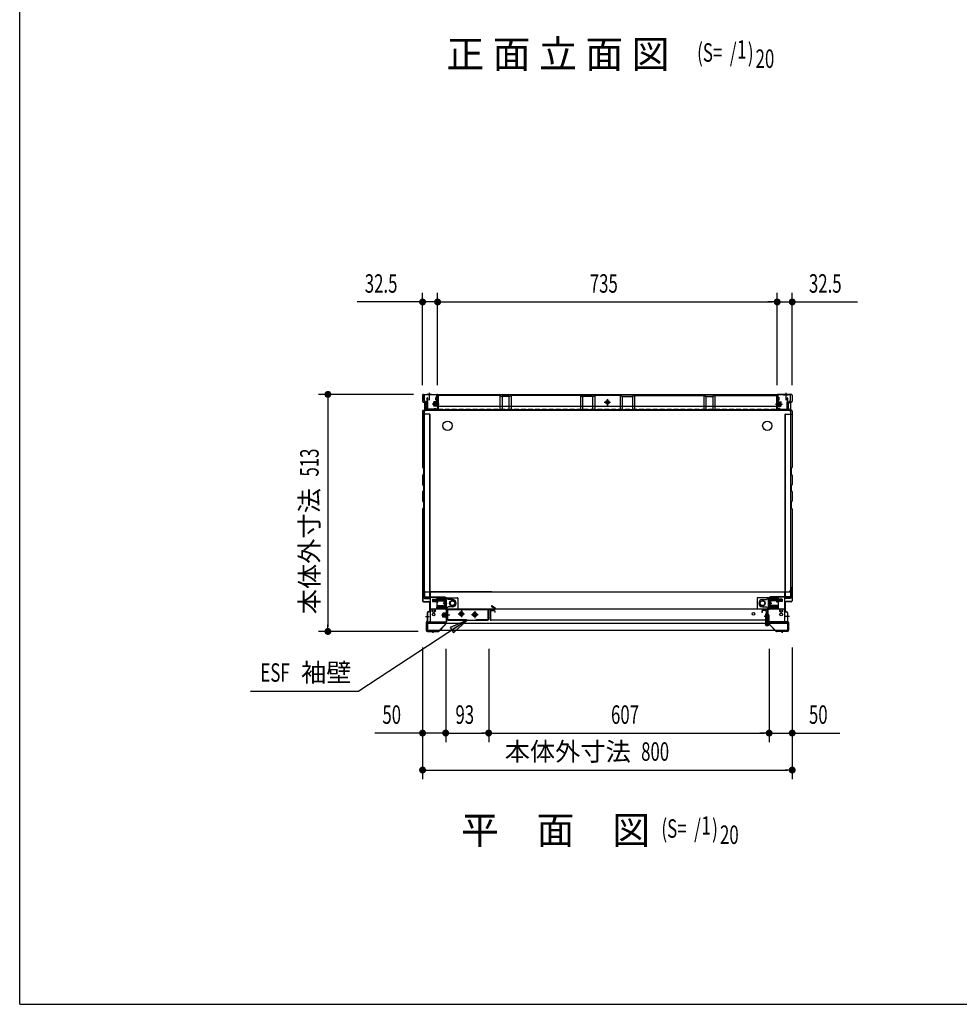
# Model space of a CAD drawing. Extents: x 217 to 8351, y 86 to 5621.
# Drawn here: x 217 to 2251, y 207 to 2338 of the extents above; entities that cross this region are included whole.
import ezdxf
from ezdxf.enums import TextEntityAlignment as Align

# ---------------------------------------------------------------- set-up
doc = ezdxf.new("R2010")
doc.units = 0
doc.header["$LTSCALE"] = 20
doc.header["$MEASUREMENT"] = 0
for name, pattern in [('1PL-S', [4, 2.5, -0.5, 0.5, -0.5]), ('DASHED', [0.75, 0.5, -0.25]), ('HIDE-L', [3, 2, -1]), ('HIDE-S', [1, 0.5, -0.5]), ('TENSEN-', [0.6, 0.2, -0.4])]:
    doc.linetypes.add(name, pattern=pattern)
for name, color, linetype in [('EN', 7, 'CONTINUOUS'), ('HIKIDASHI', 6, 'CONTINUOUS'), ('M1', 4, 'CONTINUOUS'), ('MOJI', 2, 'CONTINUOUS'), ('SUNPOU', 4, 'CONTINUOUS'), ('WAKUSEN-01', 50, 'CONTINUOUS'), ('ねじ', 3, 'CONTINUOUS'), ('アジャスタボルト', 2, 'CONTINUOUS'), ('アジャスター金具-1', 7, 'CONTINUOUS'), ('アジャスター金具-2', 2, 'CONTINUOUS'), ('リベット', 7, 'CONTINUOUS'), ('下枠前', 1, 'CONTINUOUS'), ('側壁', 3, 'CONTINUOUS'), ('壁', 4, 'CONTINUOUS'), ('床', 3, 'CONTINUOUS'), ('戸当り', 6, 'CONTINUOUS'), ('扉', 1, 'CONTINUOUS'), ('根太', 2, 'CONTINUOUS'), ('樹脂', 25, 'CONTINUOUS'), ('袖壁', 2, 'CONTINUOUS'), ('補強', 1, 'CONTINUOUS')]:
    doc.layers.add(name, color=color, linetype=linetype)
doc.styles.add('00', font='ROMANS', dxfattribs={"width": 0.666667, "bigfont": 'BIGFONT'})
doc.styles.add('01', font='ROMANS', dxfattribs={"height": 3, "bigfont": 'BIGFONT'})

# ---------------------------------------------------------------- blocks, each defined once
blk = doc.blocks.new('A$C4c64c673')
at = {"layer": '樹脂', "color": 6, "linetype": '1PL-S'}
blk.add_line((-3, 0), (4.6, 0), dxfattribs=at)
at = {"layer": '樹脂', "linetype": 'Continuous'}
for p, q in [((0, -4.2), (0, 4.2)), ((2.3, -4.2), (2.3, 4.2)), ((17.5, 7.5), (3.3, 7.5)), ((17.5, 5.2), (3.3, 5.2)), ((17.5, 5.2), (17.5, 7.5)), ((26, -5.2), (3.3, -5.2)), ((26, -7.5), (3.3, -7.5)), ((26, -7.5), (26, -5.2))]:
    blk.add_line(p, q, dxfattribs=at)
at = {"layer": '樹脂', "color": 6, "linetype": 'HIDE-S'}
for p, q in [((12, -7.5), (12, -5.2)), ((15, -7.5), (15, -5.2))]:
    blk.add_line(p, q, dxfattribs=at)
at = {"layer": '樹脂', "linetype": 'Continuous'}
for centre, radius, start, end in [((3.3, 4.2), 3.3, 90, 180), ((3.3, 4.2), 1, 90, 180), ((3.3, -4.2), 3.3, 180, 270), ((3.3, -4.2), 1, 180, 270)]:
    blk.add_arc(centre, radius, start, end, dxfattribs=at)
blk = doc.blocks.new('A$C78692a55')
at = {"layer": 'ねじ', "color": 6, "linetype": 'HIDE-S', "ltscale": 0.5}
for p, q in [((0, 1), (2.8, 1)), ((0, -1), (2.8, -1))]:
    blk.add_line(p, q, dxfattribs=at)
at = {"layer": 'ねじ'}
blk.add_arc((0.8, 0), 3.04, 105.2575, 254.7425, dxfattribs=at)
at = {"layer": 'ねじ', "ltscale": 0.5}
blk.add_arc((2.4, 0), 1.6, 284.4775, 75.5225, dxfattribs=at)
blk = doc.blocks.new('A$Cc021546f')
at = {"layer": '樹脂', "color": 6, "linetype": '1PL-S'}
blk.add_line((-3, 0), (4.6, 0), dxfattribs=at)
at = {"layer": '樹脂', "linetype": 'Continuous'}
for p, q in [((0, 4.2), (0, -4.2)), ((2.3, 4.2), (2.3, -4.2)), ((26, 7.5), (3.3, 7.5)), ((26, 5.2), (3.3, 5.2)), ((26, 7.5), (26, 5.2)), ((17.5, -5.2), (3.3, -5.2)), ((17.5, -7.5), (3.3, -7.5)), ((17.5, -5.2), (17.5, -7.5))]:
    blk.add_line(p, q, dxfattribs=at)
at = {"layer": '樹脂', "color": 6, "linetype": 'HIDE-S'}
for p, q in [((15, 7.5), (15, 5.2)), ((18.5, 7.5), (18.5, 5.2)), ((20, 7.5), (20, 5.2))]:
    blk.add_line(p, q, dxfattribs=at)
at = {"layer": '樹脂', "linetype": 'Continuous'}
for centre, radius, start, end in [((3.3, 4.2), 3.3, 90, 180), ((3.3, 4.2), 1, 90, 180), ((3.3, -4.2), 3.3, 180, 270), ((3.3, -4.2), 1, 180, 270)]:
    blk.add_arc(centre, radius, start, end, dxfattribs=at)

msp = doc.modelspace()

# ---------------------------------------------------------------- linework, layer by layer
at = {"layer": 'EN', "linetype": 'Continuous'}
for p, q in [((1828, 1047.1), (1835.5, 1047.1)), ((1831, 1052.1), (1831, 1030.1)), ((1831, 1052.1), (1832.5, 1052.1)), ((1832.5, 1052.1), (1832.5, 1030.1)), ((1837, 1050), (1837, 1030.1)), ((1838.5, 1050), (1837, 1050)), ((1838.5, 1050), (1838.5, 1030.1)), ((1832.5, 1033.1), (1833.4, 1031.9)), ((1832.5, 1030.1), (1837, 1030.1)), ((1837, 1030.1), (1832.5, 1030.1)), ((1836.8, 1030.1), (1832.8, 1030.1)), ((1834.8, 1032.4), (1834.8, 1027.9)), ((1834.8, 1032.4), (1834.8, 1027.9)), ((1834.8, 1032.1), (1834.8, 1028.1)), ((1837, 1033.1), (1836.1, 1031.9))]:
    msp.add_line(p, q, dxfattribs=at)
for radius in [3.65, 2]:
    msp.add_circle((1834.8, 1030.1), radius, dxfattribs=at)
for radius, start, end in [(3.75, 180, 126.8699), (3.75, 53.1301, 0), (2.25, 180, 126.8699), (2.25, 53.1301, 0)]:
    msp.add_arc((1834.8, 1030.1), radius, start, end, dxfattribs=at)
at = {"layer": 'HIKIDASHI'}
for p, q in [((1185.5, 1038.5), (951.1, 885)), ((1185.5, 1038.5), (1148.4, 1022.2)), ((1155.7, 1011), (1185.5, 1038.5)), ((1148.4, 1022.2), (1155.7, 1011)), ((716.3, 885), (951.1, 885))]:
    msp.add_line(p, q, dxfattribs=at)
msp.add_solid([(1155.7, 1011), (1148.4, 1022.2), (1185.5, 1038.5)], dxfattribs=at)
at = {"layer": 'MOJI', "linetype": 'Continuous'}
msp.add_line((1233, 1061.5), (1245, 1061.5), dxfattribs=at)
msp.add_arc((1245, 1063.5), 2, 270, 57, dxfattribs=at)
at = {"layer": 'SUNPOU'}
for p, q in [((1079, 1727), (947.7, 1727)), ((1081.5, 1727), (1074, 1727)), ((1089, 1547), (1089, 1747)), ((1121.5, 1727), (1089, 1727)), ((1121.5, 1547), (1121.5, 1747)), ((1121.5, 1547), (1121.5, 1747)), ((1129, 1727), (1136.5, 1727)), ((1129, 1727), (1136.5, 1727)), ((1131.5, 1727), (1141.5, 1727)), ((1131.5, 1727), (1846.5, 1727)), ((1846.5, 1727), (1836.5, 1727)), ((1849, 1727), (1841.5, 1727)), ((1849, 1727), (1841.5, 1727)), ((1856.5, 1547), (1856.5, 1747)), ((1856.5, 1547), (1856.5, 1747)), ((1856.5, 1727), (1889, 1727)), ((1889, 1547), (1889, 1747)), ((1896.5, 1727), (1904, 1727)), ((1899, 1727), (2030.3, 1727)), ((1069, 1527), (864, 1527)), ((884, 1519.5), (884, 1512)), ((884, 1517), (884, 1024)), ((884, 1021.5), (884, 1029)), ((1079.5, 1014), (864, 1014)), ((1089, 979.5), (1089, 694)), ((1089, 976.5), (1089, 774)), ((1139, 976.5), (1139, 774)), ((1139, 976.5), (1139, 774)), ((1232, 976.5), (1232, 774)), ((1232, 976.5), (1232, 774)), ((1839, 976.5), (1839, 774)), ((1839, 976.5), (1839, 774)), ((1889, 979.5), (1889, 694)), ((1889, 979.5), (1889, 774)), ((1079, 794), (985.8, 794)), ((1081.5, 794), (1074, 794)), ((1139, 794), (1089, 794)), ((1146.5, 794), (1154, 794)), ((1146.5, 794), (1154, 794)), ((1149, 794), (1159, 794)), ((1149, 794), (1222, 794)), ((1224.5, 794), (1217, 794)), ((1239.5, 794), (1247, 794)), ((1242, 794), (1829, 794)), ((1829, 794), (1819, 794)), ((1831.5, 794), (1824, 794)), ((1831.5, 794), (1824, 794)), ((1839, 794), (1889, 794)), ((1896.5, 794), (1904, 794)), ((1899, 794), (1992.2, 794)), ((1096.5, 714), (1104, 714)), ((1099, 714), (1879, 714)), ((1881.5, 714), (1874, 714))]:
    msp.add_line(p, q, dxfattribs=at)
at = {"layer": 'SUNPOU', "const_width": 7.5}
for points in [[(1085.2, 1727, 1), (1092.7, 1727, 1)], [(1125.2, 1727, 1), (1117.7, 1727, 1)], [(1125.2, 1727, 1), (1117.7, 1727, 1)], [(1852.7, 1727, 1), (1860.2, 1727, 1)], [(1852.7, 1727, 1), (1860.2, 1727, 1)], [(1892.7, 1727, 1), (1885.2, 1727, 1)], [(884, 1523.3, 1), (884, 1530.8, 1)], [(884, 1017.7, 1), (884, 1010.2, 1)], [(1085.2, 794, 1), (1092.7, 794, 1)], [(1142.7, 794, 1), (1135.2, 794, 1)], [(1142.7, 794, 1), (1135.2, 794, 1)], [(1235.7, 794, 1), (1228.2, 794, 1)], [(1228.2, 794, 1), (1235.7, 794, 1)], [(1835.3, 794, 1), (1842.8, 794, 1)], [(1835.3, 794, 1), (1842.8, 794, 1)], [(1892.7, 794, 1), (1885.2, 794, 1)], [(1092.7, 714, 1), (1085.2, 714, 1)], [(1885.2, 714, 1), (1892.7, 714, 1)]]:
    msp.add_lwpolyline(points, format="xyb", close=True, dxfattribs=at)
at = {"layer": 'WAKUSEN-01'}
for q in [(217, 5621), (8191, 207)]:
    msp.add_line((217, 207), q, dxfattribs=at)
at = {"layer": 'アジャスタボルト', "flags": 128}
for points in [[(1147.7, 1075), (1150.6, 1070), (1156.4, 1070), (1159.3, 1075), (1156.4, 1080), (1150.6, 1080)], [(1830.3, 1075), (1827.4, 1070), (1821.6, 1070), (1818.7, 1075), (1821.6, 1080), (1827.4, 1080)]]:
    msp.add_lwpolyline(points, close=True, dxfattribs=at)
at = {"layer": 'アジャスタボルト'}
for centre, radius in [((1153.5, 1075), 6), ((1153.5, 1075), 6), ((1153.5, 1075), 5.1), ((1824.5, 1075), 6), ((1824.5, 1075), 6), ((1824.5, 1075), 5.1)]:
    msp.add_circle(centre, radius, dxfattribs=at)
at = {"layer": 'アジャスター金具-1', "color": 6, "linetype": 'TENSEN-'}
msp.add_circle((1865, 1089.5), 1.75, dxfattribs=at)
at = {"layer": 'アジャスター金具-2', "linetype": 'Continuous'}
for p, q in [((1120, 1077), (1120, 1082.7)), ((1120, 1077), (1122.3, 1077)), ((1120, 1066.3), (1137.2, 1066.3)), ((1120, 1064), (1120, 1066.3)), ((1122.3, 1077), (1122.3, 1082.7)), ((1123.3, 1086), (1137.2, 1086)), ((1123.3, 1083.7), (1137.2, 1083.7)), ((1138.2, 1067.3), (1138.2, 1082.7)), ((1140.5, 1067.3), (1140.5, 1082.7)), ((1837.5, 1067.3), (1837.5, 1082.7)), ((1839.8, 1067.3), (1839.8, 1082.7)), ((1854.7, 1086), (1840.8, 1086)), ((1854.7, 1083.7), (1840.8, 1083.7)), ((1858, 1066.3), (1840.8, 1066.3)), ((1855.7, 1077), (1855.7, 1082.7)), ((1858, 1077), (1855.7, 1077)), ((1858, 1077), (1858, 1082.7)), ((1858, 1064), (1858, 1066.3)), ((1120, 1064), (1137.2, 1064)), ((1858, 1064), (1840.8, 1064))]:
    msp.add_line(p, q, dxfattribs=at)
for centre, radius, start, end in [((1123.3, 1082.7), 3.3, 90, 180), ((1123.3, 1082.7), 1, 90, 180), ((1137.2, 1082.7), 3.3, 0, 90), ((1137.2, 1082.7), 1, 0, 90), ((1137.2, 1067.3), 3.3, 270, 0), ((1137.2, 1067.3), 1, 270, 0), ((1840.8, 1082.7), 3.3, 90, 180), ((1840.8, 1067.3), 3.3, 180, 270), ((1840.8, 1082.7), 1, 90, 180), ((1840.8, 1067.3), 1, 180, 270), ((1854.7, 1082.7), 3.3, 0, 90), ((1854.7, 1082.7), 1, 0, 90)]:
    msp.add_arc(centre, radius, start, end, dxfattribs=at)
at = {"layer": 'リベット'}
for centre in [(1113, 1060.5), (1113, 1050.5), (1173, 1052), (1805, 1052), (1865, 1060.5), (1865, 1050.5)]:
    msp.add_circle(centre, 2.75, dxfattribs=at)
at = {"layer": '下枠前', "linetype": 'Continuous'}
for p, q in [((1885, 1526), (1093, 1526)), ((1093, 1513.5), (1093, 1526)), ((1108, 1526.5), (1098, 1526.5)), ((1098, 1526.5), (1098, 1526)), ((1108, 1526), (1098, 1526)), ((1103, 1529.5), (1103, 1514.4)), ((1108, 1526.5), (1108, 1526)), ((1119.5, 1522), (1117.5, 1520)), ((1117.5, 1515), (1119.5, 1513)), ((1121.7, 1525.4), (1119.5, 1525.4)), ((1489, 1502.9), (1489, 1516.9)), ((1856.3, 1525.4), (1858.5, 1525.4)), ((1858.5, 1522), (1860.5, 1520)), ((1860.5, 1515), (1858.5, 1513)), ((1870, 1526.5), (1880, 1526.5)), ((1870, 1526.5), (1870, 1526)), ((1870, 1526), (1880, 1526)), ((1875, 1529.5), (1875, 1514.4)), ((1880, 1526.5), (1880, 1526)), ((1885, 1513.5), (1885, 1526)), ((1100, 1510.5), (1096, 1510.5)), ((1100, 1493.5), (1100, 1510.5)), ((1878, 1493.5), (1100, 1493.5)), ((1105, 1491.5), (1105, 1493.5)), ((1119.5, 1509), (1121.7, 1509)), ((1482, 1509.9), (1496, 1509.9)), ((1856.3, 1511.6), (1858.5, 1511.6)), ((1856.3, 1511), (1858.5, 1511)), ((1858.5, 1509), (1856.3, 1509)), ((1873, 1491.5), (1873, 1493.5)), ((1878, 1510.5), (1882, 1510.5)), ((1878, 1493.5), (1878, 1510.5)), ((1105.5, 1099.5), (1105.5, 1036)), ((1239, 1099.5), (1105.5, 1099.5)), ((1120.5, 1087), (1164, 1087)), ((1239, 1099.5), (1872.5, 1099.5)), ((1857.5, 1087), (1814, 1087)), ((1872.5, 1099.5), (1872.5, 1036)), ((1110.5, 1084), (1110.5, 1079)), ((1110.5, 1084), (1119.5, 1084)), ((1110.5, 1079), (1119.5, 1079)), ((1119.5, 1086), (1119.5, 1084)), ((1119.5, 1079), (1119.5, 1062.5)), ((1165, 1086), (1165, 1062.5)), ((1813, 1086), (1813, 1062.5)), ((1858.5, 1086), (1858.5, 1084)), ((1867.5, 1084), (1858.5, 1084)), ((1858.5, 1079), (1858.5, 1062.5)), ((1867.5, 1079), (1858.5, 1079)), ((1867.5, 1084), (1867.5, 1079)), ((1872.5, 1062.5), (1105.5, 1062.5)), ((1119.5, 1063.1), (1165, 1063.1)), ((1813, 1063.1), (1858.5, 1063.1)), ((1099.5, 1031), (1105.5, 1036)), ((1099.5, 1034), (1099.5, 1016)), ((1103.1, 1034), (1099.5, 1034)), ((1102.4, 1033.4), (1099.5, 1033.4)), ((1878.5, 1031), (1099.5, 1031)), ((1878.5, 1031), (1872.5, 1036)), ((1874.9, 1034), (1878.5, 1034)), ((1875.6, 1033.4), (1878.5, 1033.4)), ((1878.5, 1034), (1878.5, 1016)), ((1878.5, 1016), (1099.5, 1016)), ((1106, 1016), (1116, 1016)), ((1106, 1015.5), (1106, 1016)), ((1106, 1015.5), (1116, 1015.5)), ((1116, 1015.5), (1116, 1016)), ((1872, 1016), (1862, 1016)), ((1862, 1015.5), (1862, 1016)), ((1872, 1015.5), (1862, 1015.5)), ((1872, 1015.5), (1872, 1016))]:
    msp.add_line(p, q, dxfattribs=at)
at = {"layer": '下枠前', "linetype": 'Continuous', "ltscale": 0.5}
for p, q in [((1117.5, 1515), (1117.5, 1520)), ((1119.5, 1522), (1119.5, 1526)), ((1119.5, 1509), (1119.5, 1513)), ((1121.7, 1509), (1121.7, 1526)), ((1856.3, 1509), (1856.3, 1526)), ((1858.5, 1522), (1858.5, 1526)), ((1858.5, 1509), (1858.5, 1513)), ((1860.5, 1515), (1860.5, 1520))]:
    msp.add_line(p, q, dxfattribs=at)
at = {"layer": '下枠前', "color": 6, "linetype": '1PL-S', "ltscale": 0.5}
for p, q in [((1194.5, 1050.5), (1209.5, 1050.5)), ((1202, 1058), (1202, 1043))]:
    msp.add_line(p, q, dxfattribs=at)
at = {"layer": '下枠前', "linetype": 'Continuous'}
msp.add_lwpolyline([(1492, 1511.6), (1489, 1513.4), (1486, 1511.6), (1486, 1508.2), (1489, 1506.4), (1492, 1508.2)], close=True, dxfattribs=at)
at = {"layer": '下枠前', "color": 6, "linetype": 'HIDE-L', "ltscale": 0.5}
msp.add_lwpolyline([(1200, 1054), (1198, 1050.5), (1200, 1047), (1204, 1047), (1206, 1050.5), (1204, 1054)], close=True, dxfattribs=at)
at = {"layer": '下枠前', "linetype": 'Continuous'}
for centre, radius in [((1489, 1509.9), 4), ((1489, 1509.9), 3), ((1489, 1509.9), 2.5), ((1202, 1050.5), 4.5), ((1202, 1050.5), 2.6)]:
    msp.add_circle(centre, radius, dxfattribs=at)
at = {"layer": '下枠前', "color": 6, "linetype": 'HIDE-L', "ltscale": 0.5}
msp.add_circle((1202, 1050.5), 3, dxfattribs=at)
at = {"layer": '下枠前', "linetype": 'Continuous'}
for centre, radius, start, end in [((1096, 1513.5), 3, 180, 270), ((1882, 1513.5), 3, 270, 0), ((1120.5, 1086), 1, 90, 180), ((1164, 1086), 1, 0, 90), ((1814, 1086), 1, 90, 180), ((1857.5, 1086), 1, 0, 90), ((1113, 1059.5), 4, 133.9455, 46.0545), ((1865, 1059.5), 4, 133.9455, 46.0545)]:
    msp.add_arc(centre, radius, start, end, dxfattribs=at)
at = {"layer": '側壁', "linetype": 'Continuous'}
for p, q in [((1089, 1525), (1089, 1512.1)), ((1089.5, 1525), (1089.5, 1512.1)), ((1091, 1527), (1119.5, 1527)), ((1091, 1526.5), (1119.5, 1526.5)), ((1103, 1530), (1103, 1523.5)), ((1120.2, 1519.9), (1119, 1519.3)), ((1120.2, 1515.1), (1119, 1515.7)), ((1120.4, 1519.4), (1119.2, 1518.8)), ((1120.4, 1515.6), (1119.2, 1516.2)), ((1121, 1525), (1121, 1521.2)), ((1121, 1513.8), (1121, 1497)), ((1121.5, 1525), (1121.5, 1521.2)), ((1121.5, 1513.8), (1121.5, 1497)), ((1856.5, 1525), (1856.5, 1521.2)), ((1856.5, 1513.8), (1856.5, 1497)), ((1857, 1525), (1857, 1521.2)), ((1857, 1513.8), (1857, 1497)), ((1857.6, 1519.4), (1858.8, 1518.8)), ((1857.6, 1515.6), (1858.8, 1516.2)), ((1857.8, 1519.9), (1859, 1519.3)), ((1857.8, 1515.1), (1859, 1515.7)), ((1887, 1527), (1858.5, 1527)), ((1887, 1526.5), (1858.5, 1526.5)), ((1875, 1530), (1875, 1523.5)), ((1888.5, 1525), (1888.5, 1512.1)), ((1889, 1525), (1889, 1512.1)), ((1090.5, 1510.1), (1094.7, 1509.1)), ((1090.5, 1492.9), (1094.7, 1493.9)), ((1090.6, 1510.6), (1094.8, 1509.5)), ((1090.6, 1492.4), (1094.8, 1493.5)), ((1097, 1496.8), (1097, 1506.2)), ((1097.5, 1496.8), (1097.5, 1506.2)), ((1124.8, 1506), (1110, 1506)), ((1113, 1510), (1113.5, 1510.5)), ((1113, 1502), (1113, 1510)), ((1122, 1509.5), (1113, 1509.5)), ((1122, 1509), (1113, 1509)), ((1122, 1503), (1113, 1503)), ((1122, 1502.5), (1113, 1502.5)), ((1113.5, 1501.5), (1113, 1502)), ((1120, 1510.5), (1113.5, 1510.5)), ((1120, 1501.5), (1113.5, 1501.5)), ((1115.5, 1496.5), (1115.7, 1497)), ((1115.5, 1496.5), (1118.7, 1495.2)), ((1115.7, 1497), (1118.9, 1495.6)), ((1118, 1506), (1124.5, 1506)), ((1120, 1501), (1120, 1511)), ((1121, 1501), (1121, 1511)), ((1121.5, 1501), (1121.5, 1511)), ((1122, 1511), (1121.5, 1511)), ((1122, 1501), (1121.5, 1501)), ((1122, 1501), (1122, 1511)), ((1853.2, 1506), (1868, 1506)), ((1860, 1506), (1853.5, 1506)), ((1856, 1501), (1856, 1511)), ((1856, 1511), (1856.5, 1511)), ((1856, 1509.5), (1865, 1509.5)), ((1856, 1509), (1865, 1509)), ((1856, 1503), (1865, 1503)), ((1856, 1502.5), (1865, 1502.5)), ((1856, 1501), (1856.5, 1501)), ((1856.5, 1501), (1856.5, 1511)), ((1857, 1501), (1857, 1511)), ((1858, 1501), (1858, 1511)), ((1858, 1510.5), (1864.5, 1510.5)), ((1858, 1501.5), (1864.5, 1501.5)), ((1862.3, 1497), (1859.1, 1495.6)), ((1862.5, 1496.5), (1859.3, 1495.2)), ((1862.5, 1496.5), (1862.3, 1497)), ((1865, 1510), (1864.5, 1510.5)), ((1864.5, 1501.5), (1865, 1502)), ((1865, 1502), (1865, 1510)), ((1880.5, 1496.8), (1880.5, 1506.2)), ((1881, 1496.8), (1881, 1506.2)), ((1887.4, 1510.6), (1883.2, 1509.5)), ((1887.4, 1492.4), (1883.2, 1493.5)), ((1887.5, 1510.1), (1883.3, 1509.1)), ((1887.5, 1492.9), (1883.3, 1493.9)), ((1089, 1490.9), (1089, 1369.6)), ((1105, 1484), (1089, 1484)), ((1089.5, 1490.9), (1089.5, 1369.6)), ((1104, 1484), (1104, 1087)), ((1105, 1484), (1105, 1087)), ((1873, 1484), (1873, 1087)), ((1873, 1484), (1889, 1484)), ((1874, 1484), (1874, 1087)), ((1888.5, 1490.9), (1888.5, 1369.6)), ((1889, 1490.9), (1889, 1369.6)), ((1089.4, 1368.6), (1090.7, 1367.3)), ((1089.8, 1368.9), (1091.1, 1367.6)), ((1091, 1366.6), (1091, 1354.4)), ((1091.5, 1366.6), (1091.5, 1354.4)), ((1886.5, 1366.6), (1886.5, 1354.4)), ((1888.2, 1368.9), (1886.9, 1367.6)), ((1887, 1366.6), (1887, 1354.4)), ((1888.6, 1368.6), (1887.3, 1367.3)), ((1089, 1351.4), (1089, 1332.1)), ((1090.7, 1353.7), (1089.4, 1352.4)), ((1089.5, 1351.4), (1089.5, 1332.1)), ((1091.1, 1353.4), (1089.8, 1352.1)), ((1886.9, 1353.4), (1888.2, 1352.1)), ((1887.3, 1353.7), (1888.6, 1352.4)), ((1888.5, 1351.4), (1888.5, 1332.1)), ((1889, 1351.4), (1889, 1332.1)), ((1089.4, 1331.1), (1090.7, 1329.8)), ((1089.8, 1331.4), (1091.1, 1330.1)), ((1091, 1329.1), (1091, 1318.9)), ((1091.5, 1329.1), (1091.5, 1318.9)), ((1886.5, 1329.1), (1886.5, 1318.9)), ((1888.2, 1331.4), (1886.9, 1330.1)), ((1887, 1329.1), (1887, 1318.9)), ((1888.6, 1331.1), (1887.3, 1329.8)), ((1089, 1315.9), (1089, 1296.6)), ((1090.7, 1318.2), (1089.4, 1316.9)), ((1089.5, 1315.9), (1089.5, 1296.6)), ((1091.1, 1317.9), (1089.8, 1316.6)), ((1886.9, 1317.9), (1888.2, 1316.6)), ((1887.3, 1318.2), (1888.6, 1316.9)), ((1888.5, 1315.9), (1888.5, 1296.6)), ((1889, 1315.9), (1889, 1296.6)), ((1089.4, 1295.6), (1090.7, 1294.3)), ((1090.7, 1280.7), (1089.4, 1279.4)), ((1089.8, 1295.9), (1091.1, 1294.6)), ((1091.1, 1280.4), (1089.8, 1279.1)), ((1091, 1293.6), (1091, 1281.4)), ((1091.5, 1293.6), (1091.5, 1281.4)), ((1886.5, 1293.6), (1886.5, 1281.4)), ((1888.2, 1295.9), (1886.9, 1294.6)), ((1886.9, 1280.4), (1888.2, 1279.1)), ((1887, 1293.6), (1887, 1281.4)), ((1888.6, 1295.6), (1887.3, 1294.3)), ((1887.3, 1280.7), (1888.6, 1279.4)), ((1089, 1278.4), (1089, 1080)), ((1089.5, 1278.4), (1089.5, 1080)), ((1888.5, 1278.4), (1888.5, 1080)), ((1889, 1278.4), (1889, 1080)), ((1089, 1087), (1105, 1087)), ((1889, 1087), (1873, 1087)), ((1091, 1078.5), (1102.5, 1078.5)), ((1091, 1078), (1102.5, 1078)), ((1104, 1076.5), (1104, 1058.2)), ((1104.5, 1076.5), (1104.5, 1058.2)), ((1873.5, 1076.5), (1873.5, 1058.2)), ((1874, 1076.5), (1874, 1058.2)), ((1887, 1078.5), (1875.5, 1078.5)), ((1887, 1078), (1875.5, 1078)), ((1095, 1046), (1103.4, 1046)), ((1099, 1054.4), (1099, 1036.6)), ((1099.5, 1054.4), (1099.5, 1036.6)), ((1102.8, 1056.8), (1100.6, 1056.3)), ((1102.9, 1056.3), (1100.7, 1055.8)), ((1883, 1046), (1874.6, 1046)), ((1875.1, 1056.3), (1877.3, 1055.8)), ((1875.2, 1056.8), (1877.4, 1056.3)), ((1878.5, 1054.4), (1878.5, 1036.6)), ((1879, 1054.4), (1879, 1036.6)), ((1097, 1033.2), (1097, 1016.5)), ((1097.5, 1033.2), (1097.5, 1016.5)), ((1097.6, 1034.6), (1098.6, 1035.6)), ((1097.9, 1034.2), (1098.9, 1035.2)), ((1124.4, 1015), (1138.1, 1029.1)), ((1124.8, 1014.6), (1138.4, 1028.7)), ((1129.5, 1033.5), (1129.5, 1033)), ((1129.5, 1033.5), (1137, 1033.5)), ((1129.5, 1033), (1137, 1033)), ((1138.5, 1031.5), (1138.5, 1030.1)), ((1139, 1031.5), (1139, 1030.1)), ((1839, 1031.5), (1839, 1030.1)), ((1839.5, 1031.5), (1839.5, 1030.1)), ((1853.2, 1014.6), (1839.6, 1028.7)), ((1853.6, 1015), (1839.9, 1029.1)), ((1848.5, 1033.5), (1841, 1033.5)), ((1848.5, 1033), (1841, 1033)), ((1848.5, 1033.5), (1848.5, 1033)), ((1880.1, 1034.2), (1879.1, 1035.2)), ((1880.4, 1034.6), (1879.4, 1035.6)), ((1880.5, 1033.2), (1880.5, 1016.5)), ((1881, 1033.2), (1881, 1016.5)), ((1099.5, 1014.5), (1123.3, 1014.5)), ((1099.5, 1014), (1123.3, 1014)), ((1111, 1017.5), (1111, 1011)), ((1878.5, 1014.5), (1854.7, 1014.5)), ((1878.5, 1014), (1854.7, 1014)), ((1867, 1017.5), (1867, 1011))]:
    msp.add_line(p, q, dxfattribs=at)
at = {"layer": '側壁', "linetype": 'DASHED'}
for p, q in [((1104.5, 1484), (1104.5, 1087)), ((1873.5, 1484), (1873.5, 1087))]:
    msp.add_line(p, q, dxfattribs=at)
at = {"layer": '側壁', "linetype": 'Continuous'}
for centre, radius, start, end in [((1091, 1525), 2, 90, 180), ((1091, 1525), 1.5, 90, 180), ((1119.9, 1517.5), 2, 117.0253, 242.9747), ((1119.9, 1517.5), 1.5, 117.0253, 242.9747), ((1119.5, 1525), 2, 0, 90), ((1119.5, 1525), 1.5, 0, 90), ((1119.5, 1521.2), 1.5, 297.0253, 0), ((1119.5, 1513.8), 1.5, 0, 62.9747), ((1119.5, 1521.2), 2, 297.0253, 0), ((1119.5, 1513.8), 2, 0, 62.9747), ((1858.5, 1525), 2, 90, 180), ((1858.5, 1521.2), 2, 180, 242.9747), ((1858.5, 1513.8), 2, 117.0253, 180), ((1858.5, 1525), 1.5, 90, 180), ((1858.5, 1521.2), 1.5, 180, 242.9747), ((1858.5, 1513.8), 1.5, 117.0253, 180), ((1858.1, 1517.5), 1.5, 297.0253, 62.9747), ((1858.1, 1517.5), 2, 297.0253, 62.9747), ((1887, 1525), 2, 0, 90), ((1887, 1525), 1.5, 0, 90), ((1091, 1512.1), 2, 180, 256.1303), ((1091, 1490.9), 2, 103.8697, 180), ((1091, 1512.1), 1.5, 180, 256.1303), ((1091, 1490.9), 1.5, 103.8697, 180), ((1094, 1506.2), 3, 0, 76.1303), ((1094, 1496.8), 3, 283.8697, 0), ((1094, 1506.2), 3.5, 0, 76.1303), ((1094, 1496.8), 3.5, 283.8697, 0), ((1119.5, 1497), 2, 246.7476, 0), ((1119.5, 1497), 1.5, 246.7476, 0), ((1120.5, 1511), 0.5, 0, 180), ((1120.5, 1501), 0.5, 180, 0), ((1858.5, 1497), 2, 180, 293.2524), ((1857.5, 1511), 0.5, 0, 180), ((1857.5, 1501), 0.5, 180, 0), ((1858.5, 1497), 1.5, 180, 293.2524), ((1884, 1506.2), 3.5, 103.8697, 180), ((1884, 1496.8), 3.5, 180, 256.1303), ((1884, 1506.2), 3, 103.8697, 180), ((1884, 1496.8), 3, 180, 256.1303), ((1887, 1512.1), 1.5, 283.8697, 0), ((1887, 1490.9), 1.5, 0, 76.1303), ((1887, 1512.1), 2, 283.8697, 0), ((1887, 1490.9), 2, 0, 76.1303), ((1090.5, 1369.6), 1.5, 180, 225), ((1090.5, 1369.6), 1, 180, 225), ((1090, 1366.6), 1, 0, 45), ((1090, 1366.6), 1.5, 0, 45), ((1888, 1366.6), 1.5, 135, 180), ((1888, 1366.6), 1, 135, 180), ((1887.5, 1369.6), 1, 315, 0), ((1887.5, 1369.6), 1.5, 315, 0), ((1090.5, 1351.4), 1.5, 135, 180), ((1090.5, 1351.4), 1, 135, 180), ((1090, 1354.4), 1, 315, 0), ((1090, 1354.4), 1.5, 315, 0), ((1888, 1354.4), 1.5, 180, 225), ((1888, 1354.4), 1, 180, 225), ((1887.5, 1351.4), 1, 0, 45), ((1887.5, 1351.4), 1.5, 0, 45), ((1090.5, 1332.1), 1.5, 180, 225), ((1090.5, 1332.1), 1, 180, 225), ((1090, 1329.1), 1, 0, 45), ((1090, 1329.1), 1.5, 0, 45), ((1888, 1329.1), 1.5, 135, 180), ((1888, 1329.1), 1, 135, 180), ((1887.5, 1332.1), 1, 315, 0), ((1887.5, 1332.1), 1.5, 315, 0), ((1090.5, 1315.9), 1.5, 135, 180), ((1090.5, 1315.9), 1, 135, 180), ((1090, 1318.9), 1, 315, 0), ((1090, 1318.9), 1.5, 315, 0), ((1888, 1318.9), 1.5, 180, 225), ((1888, 1318.9), 1, 180, 225), ((1887.5, 1315.9), 1, 0, 45), ((1887.5, 1315.9), 1.5, 0, 45), ((1090.5, 1296.6), 1.5, 180, 225), ((1090.5, 1278.4), 1.5, 135, 180), ((1090.5, 1296.6), 1, 180, 225), ((1090.5, 1278.4), 1, 135, 180), ((1090, 1293.6), 1, 0, 45), ((1090, 1281.4), 1, 315, 0), ((1090, 1293.6), 1.5, 0, 45), ((1090, 1281.4), 1.5, 315, 0), ((1888, 1293.6), 1.5, 135, 180), ((1888, 1281.4), 1.5, 180, 225), ((1888, 1293.6), 1, 135, 180), ((1888, 1281.4), 1, 180, 225), ((1887.5, 1296.6), 1, 315, 0), ((1887.5, 1278.4), 1, 0, 45), ((1887.5, 1296.6), 1.5, 315, 0), ((1887.5, 1278.4), 1.5, 0, 45), ((1091, 1080), 2, 180, 270), ((1091, 1080), 1.5, 180, 270), ((1102.5, 1076.5), 2, 0, 90), ((1102.5, 1076.5), 1.5, 0, 90), ((1875.5, 1076.5), 2, 90, 180), ((1875.5, 1076.5), 1.5, 90, 180), ((1887, 1080), 2, 270, 0), ((1887, 1080), 1.5, 270, 0), ((1101, 1054.4), 2, 101.3099, 180), ((1101, 1054.4), 1.5, 101.3099, 180), ((1102.5, 1058.2), 1.5, 281.3099, 0), ((1102.5, 1058.2), 2, 281.3099, 0), ((1875.5, 1058.2), 2, 180, 258.6901), ((1875.5, 1058.2), 1.5, 180, 258.6901), ((1877, 1054.4), 1.5, 0, 78.6901), ((1877, 1054.4), 2, 0, 78.6901), ((1099, 1033.2), 2, 135, 180), ((1099, 1033.2), 1.5, 135, 180), ((1097.5, 1036.6), 1.5, 315, 0), ((1097.5, 1036.6), 2, 315, 0), ((1137, 1031.5), 2, 0, 90), ((1137, 1031.5), 1.5, 0, 90), ((1137, 1030.1), 1.5, 315.9622, 0), ((1137, 1030.1), 2, 315.9622, 0), ((1841, 1031.5), 2, 90, 180), ((1841, 1030.1), 2, 180, 224.0378), ((1841, 1031.5), 1.5, 90, 180), ((1841, 1030.1), 1.5, 180, 224.0378), ((1880.5, 1036.6), 2, 180, 225), ((1880.5, 1036.6), 1.5, 180, 225), ((1879, 1033.2), 1.5, 0, 45), ((1879, 1033.2), 2, 0, 45), ((1099.5, 1016.5), 2.5, 180, 270), ((1099.5, 1016.5), 2, 180, 270), ((1123.3, 1016), 1.5, 270, 315.9622), ((1123.3, 1016), 2, 270, 315.9622), ((1854.7, 1016), 2, 224.0378, 270), ((1854.7, 1016), 1.5, 224.0378, 270), ((1878.5, 1016.5), 2.5, 270, 0), ((1878.5, 1016.5), 2, 270, 0)]:
    msp.add_arc(centre, radius, start, end, dxfattribs=at)
at = {"layer": '壁', "linetype": 'Continuous'}
for p, q in [((1098.5, 1518.9), (1098.5, 1496.4)), ((1099, 1518.9), (1099, 1496.4)), ((1099.5, 1518.9), (1099.5, 1512.4)), ((1121.5, 1522.9), (1121.5, 1496.4)), ((1122, 1522.9), (1122, 1496.4)), ((1122.5, 1523.9), (1123.5, 1524.4)), ((1122.5, 1523.9), (1122.5, 1494.4)), ((1256.2, 1524.9), (1123.5, 1524.9)), ((1256.2, 1524.4), (1123.5, 1524.4)), ((1256.5, 1524.3), (1256.5, 1494.4)), ((1256.6, 1524.3), (1260.6, 1522.5)), ((1256.8, 1524.8), (1260.8, 1523)), ((1261, 1522.9), (1261, 1494.4)), ((1275.8, 1522.9), (1261.2, 1522.9)), ((1275.8, 1522.4), (1261.2, 1522.4)), ((1276, 1522.9), (1276, 1494.4)), ((1276.2, 1523), (1280.2, 1524.8)), ((1276.4, 1522.5), (1280.4, 1524.3)), ((1280.5, 1524.3), (1280.5, 1494.4)), ((1430.2, 1524.9), (1280.8, 1524.9)), ((1430.2, 1524.4), (1280.8, 1524.4)), ((1430.5, 1524.3), (1430.5, 1494.4)), ((1430.6, 1524.3), (1434.6, 1522.5)), ((1430.8, 1524.8), (1434.8, 1523)), ((1435, 1522.9), (1435, 1494.4)), ((1456.8, 1522.9), (1435.2, 1522.9)), ((1456.8, 1522.4), (1435.2, 1522.4)), ((1457, 1522.9), (1457, 1494.4)), ((1457.2, 1523), (1461.2, 1524.8)), ((1457.4, 1522.5), (1461.4, 1524.3)), ((1461.5, 1524.3), (1461.5, 1494.4)), ((1516.2, 1524.9), (1461.8, 1524.9)), ((1516.2, 1524.4), (1461.8, 1524.4)), ((1489, 1516.9), (1489, 1502.9)), ((1516.5, 1524.3), (1516.5, 1494.4)), ((1520.6, 1522.5), (1516.6, 1524.3)), ((1520.8, 1523), (1516.8, 1524.8)), ((1521, 1522.9), (1521, 1494.4)), ((1521.2, 1522.9), (1542.8, 1522.9)), ((1521.2, 1522.4), (1542.8, 1522.4)), ((1543, 1522.9), (1543, 1494.4)), ((1547.2, 1524.8), (1543.2, 1523)), ((1547.4, 1524.3), (1543.4, 1522.5)), ((1547.5, 1524.3), (1547.5, 1494.4)), ((1547.8, 1524.9), (1697.2, 1524.9)), ((1547.8, 1524.4), (1697.2, 1524.4)), ((1697.5, 1524.3), (1697.5, 1494.4)), ((1701.6, 1522.5), (1697.6, 1524.3)), ((1701.8, 1523), (1697.8, 1524.8)), ((1702, 1522.9), (1702, 1494.4)), ((1702.2, 1522.9), (1716.8, 1522.9)), ((1702.2, 1522.4), (1716.8, 1522.4)), ((1717, 1522.9), (1717, 1494.4)), ((1721.2, 1524.8), (1717.2, 1523)), ((1721.4, 1524.3), (1717.4, 1522.5)), ((1721.5, 1524.3), (1721.5, 1494.4)), ((1721.8, 1524.9), (1854, 1524.9)), ((1721.8, 1524.4), (1854, 1524.4)), ((1855, 1523.9), (1854, 1524.4)), ((1855, 1523.9), (1855, 1494.4)), ((1855.5, 1522.9), (1855.5, 1496.4)), ((1856, 1522.9), (1856, 1496.4)), ((1878, 1518.9), (1878, 1512.4)), ((1878.5, 1518.9), (1878.5, 1496.4)), ((1879, 1518.9), (1879, 1496.4)), ((1099.5, 1512.4), (1099, 1512.4)), ((1120, 1494.9), (1100.5, 1494.9)), ((1100.5, 1494.9), (1100.5, 1494.4)), ((1120, 1494.4), (1100.5, 1494.4)), ((1114, 1494.9), (1114, 1494.4)), ((1125, 1505.9), (1118.5, 1505.9)), ((1122.5, 1501.4), (1855, 1501.4)), ((1122.5, 1494.4), (1855, 1494.4)), ((1482, 1509.9), (1496, 1509.9)), ((1852.5, 1505.9), (1859, 1505.9)), ((1857.5, 1494.9), (1877, 1494.9)), ((1857.5, 1494.4), (1877, 1494.4)), ((1863.5, 1494.9), (1863.5, 1494.4)), ((1877, 1494.9), (1877, 1494.4)), ((1878, 1512.4), (1878.5, 1512.4))]:
    msp.add_line(p, q, dxfattribs=at)
at = {"layer": '壁', "linetype": 'DASHED'}
msp.add_line((1122.5, 1494.9), (1855, 1494.9), dxfattribs=at)
at = {"layer": '壁', "linetype": 'Continuous'}
msp.add_circle((1489, 1509.9), 4, dxfattribs=at)
for centre, radius, start, end in [((1099, 1518.9), 0.5, 0, 180), ((1123.5, 1522.9), 2, 90, 180), ((1123.5, 1522.9), 1.5, 90, 180), ((1256.2, 1523.4), 1.5, 66.0375, 90), ((1256.2, 1523.4), 1, 66.0375, 90), ((1261.2, 1523.9), 1.5, 246.0375, 270), ((1261.2, 1523.9), 1, 246.0375, 270), ((1275.8, 1523.9), 1, 270, 293.9625), ((1275.8, 1523.9), 1.5, 270, 293.9625), ((1280.8, 1523.4), 1.5, 90, 113.9625), ((1280.8, 1523.4), 1, 90, 113.9625), ((1430.2, 1523.4), 1.5, 66.0375, 90), ((1430.2, 1523.4), 1, 66.0375, 90), ((1435.2, 1523.9), 1.5, 246.0375, 270), ((1435.2, 1523.9), 1, 246.0375, 270), ((1456.8, 1523.9), 1, 270, 293.9625), ((1456.8, 1523.9), 1.5, 270, 293.9625), ((1461.8, 1523.4), 1.5, 90, 113.9625), ((1461.8, 1523.4), 1, 90, 113.9625), ((1516.2, 1523.4), 1.5, 66.0375, 90), ((1516.2, 1523.4), 1, 66.0375, 90), ((1521.2, 1523.9), 1.5, 246.0375, 270), ((1521.2, 1523.9), 1, 246.0375, 270), ((1542.8, 1523.9), 1, 270, 293.9625), ((1542.8, 1523.9), 1.5, 270, 293.9625), ((1547.8, 1523.4), 1.5, 90, 113.9625), ((1547.8, 1523.4), 1, 90, 113.9625), ((1697.2, 1523.4), 1.5, 66.0375, 90), ((1697.2, 1523.4), 1, 66.0375, 90), ((1702.2, 1523.9), 1.5, 246.0375, 270), ((1702.2, 1523.9), 1, 246.0375, 270), ((1716.8, 1523.9), 1, 270, 293.9625), ((1716.8, 1523.9), 1.5, 270, 293.9625), ((1721.8, 1523.4), 1.5, 90, 113.9625), ((1721.8, 1523.4), 1, 90, 113.9625), ((1854, 1522.9), 2, 0, 90), ((1854, 1522.9), 1.5, 0, 90), ((1878.5, 1518.9), 0.5, 0, 180), ((1100.5, 1496.4), 2, 180, 270), ((1100.5, 1496.4), 1.5, 180, 270), ((1120, 1496.4), 2, 270, 0), ((1120, 1496.4), 1.5, 270, 0), ((1857.5, 1496.4), 2, 180, 270), ((1857.5, 1496.4), 1.5, 180, 270), ((1877, 1496.4), 1.5, 270, 0), ((1877, 1496.4), 2, 270, 0)]:
    msp.add_arc(centre, radius, start, end, dxfattribs=at)
at = {"layer": '床', "color": 1, "linetype": 'Continuous'}
for p, q in [((1094, 1492.5), (1884, 1492.5)), ((1094, 1492.5), (1094, 1491)), ((1884, 1492.5), (1884, 1491)), ((1092.5, 1491), (1094, 1491)), ((1092.5, 1491), (1092.5, 1101.5)), ((1885.5, 1491), (1884, 1491)), ((1885.5, 1491), (1885.5, 1101.5)), ((1092.5, 1101.5), (1094, 1101.5)), ((1094, 1100), (1094, 1101.5)), ((1094, 1100), (1884, 1100)), ((1885.5, 1101.5), (1884, 1101.5)), ((1884, 1100), (1884, 1101.5))]:
    msp.add_line(p, q, dxfattribs=at)
for centre in [(1143, 1459), (1835, 1459)]:
    msp.add_circle(centre, 10, dxfattribs=at)
at = {"layer": '戸当り', "linetype": 'Continuous'}
for p, q in [((1089.5, 1110.5), (1090, 1110.5)), ((1089.5, 1110.5), (1089.5, 1108.2)), ((1090, 1110.5), (1090, 1108.2)), ((1888.5, 1110.5), (1888, 1110.5)), ((1888, 1110.5), (1888, 1108.2)), ((1888.5, 1110.5), (1888.5, 1108.2)), ((1089.5, 1101.8), (1089.5, 1089.5)), ((1090, 1107.1), (1091, 1106.1)), ((1090, 1102.9), (1091, 1103.9)), ((1090, 1101.8), (1090, 1089.5)), ((1090.3, 1107.4), (1091.4, 1106.5)), ((1090.3, 1102.6), (1091.4, 1103.5)), ((1091, 1088.5), (1137, 1088.5)), ((1091, 1088), (1137, 1088)), ((1138, 1063.5), (1138, 1087)), ((1138.5, 1063.5), (1138.5, 1087)), ((1839.5, 1063.5), (1839.5, 1087)), ((1840, 1063.5), (1840, 1087)), ((1887, 1088.5), (1841, 1088.5)), ((1887, 1088), (1841, 1088)), ((1887.7, 1107.4), (1886.6, 1106.5)), ((1887.7, 1102.6), (1886.6, 1103.5)), ((1888, 1107.1), (1887, 1106.1)), ((1888, 1102.9), (1887, 1103.9)), ((1888, 1101.8), (1888, 1089.5)), ((1888.5, 1101.8), (1888.5, 1089.5)), ((1145, 1049), (1129.9, 1049)), ((1133, 1053), (1133.5, 1053.5)), ((1133, 1045), (1133, 1053)), ((1142, 1052.5), (1133, 1052.5)), ((1142, 1052), (1133, 1052)), ((1142, 1046), (1133, 1046)), ((1142, 1045.5), (1133, 1045.5)), ((1133.5, 1044.5), (1133, 1045)), ((1140, 1053.5), (1133.5, 1053.5)), ((1140, 1044.5), (1133.5, 1044.5)), ((1139.5, 1062.5), (1154.5, 1062.5)), ((1139.5, 1062), (1154.5, 1062)), ((1140, 1044), (1140, 1054)), ((1141, 1035.5), (1141, 1060.5)), ((1141, 1044), (1141, 1054)), ((1141.5, 1035.5), (1141.5, 1060.5)), ((1141.5, 1044), (1141.5, 1054)), ((1142, 1054), (1141.5, 1054)), ((1142, 1044), (1142, 1054)), ((1142.5, 1061.5), (1154.5, 1061.5)), ((1838.5, 1062.5), (1823.5, 1062.5)), ((1838.5, 1062), (1823.5, 1062)), ((1835.5, 1061.5), (1823.5, 1061.5)), ((1836.5, 1035.5), (1836.5, 1060.5)), ((1837, 1035.5), (1837, 1060.5)), ((1097.5, 1018), (1097.5, 1031)), ((1098, 1018), (1098, 1031)), ((1101, 1034.5), (1140, 1034.5)), ((1101, 1034), (1140, 1034)), ((1142, 1044), (1141.5, 1044)), ((1877, 1034.5), (1838, 1034.5)), ((1877, 1034), (1838, 1034)), ((1880, 1018), (1880, 1031)), ((1880.5, 1018), (1880.5, 1031)), ((1101, 1015), (1123, 1015)), ((1101, 1014.5), (1123, 1014.5)), ((1103, 1015.5), (1123, 1015.5)), ((1103, 1015), (1103, 1015.5)), ((1111, 1011.3), (1111, 1016.6)), ((1875, 1015.5), (1855, 1015.5)), ((1877, 1015), (1855, 1015)), ((1877, 1014.5), (1855, 1014.5)), ((1867, 1011.3), (1867, 1016.6)), ((1875, 1015), (1875, 1015.5))]:
    msp.add_line(p, q, dxfattribs=at)
for centre, radius, start, end in [((1091, 1108.2), 1.5, 180, 227.3498), ((1091, 1108.2), 1, 180, 227.3498), ((1887, 1108.2), 1, 312.6502, 0), ((1887, 1108.2), 1.5, 312.6502, 0), ((1091, 1101.8), 1.5, 132.6502, 180), ((1091, 1089.5), 1.5, 180, 270), ((1091, 1101.8), 1, 132.6502, 180), ((1091, 1089.5), 1, 180, 270), ((1090, 1105), 1.5, 312.6502, 47.3498), ((1090, 1105), 2, 312.6502, 47.3498), ((1137, 1087), 1.5, 0, 90), ((1137, 1087), 1, 0, 90), ((1841, 1087), 1.5, 90, 180), ((1841, 1087), 1, 90, 180), ((1888, 1105), 2, 132.6502, 227.3498), ((1888, 1105), 1.5, 132.6502, 227.3498), ((1887, 1089.5), 1.5, 270, 0), ((1887, 1089.5), 1, 270, 0), ((1887, 1101.8), 1, 0, 47.3498), ((1887, 1101.8), 1.5, 0, 47.3498), ((1139.5, 1063.5), 1.5, 180, 270), ((1139.5, 1063.5), 1, 180, 270), ((1140.5, 1054), 0.5, 0, 180), ((1142.5, 1060.5), 1.5, 90, 180), ((1142.5, 1060.5), 1, 90, 180), ((1154.5, 1062), 0.5, 270, 90), ((1823.5, 1062), 0.5, 90, 270), ((1835.5, 1060.5), 1.5, 0, 90), ((1835.5, 1060.5), 1, 0, 90), ((1838.5, 1063.5), 1, 270, 0), ((1838.5, 1063.5), 1.5, 270, 360), ((1101, 1031), 3.5, 90, 180), ((1101, 1031), 3, 90, 180), ((1140.5, 1044), 0.5, 180, 0), ((1140, 1035.5), 1, 270, 0), ((1140, 1035.5), 1.5, 270, 0), ((1838, 1035.5), 1.5, 180, 270), ((1838, 1035.5), 1, 180, 270), ((1877, 1031), 3.5, 0, 90), ((1877, 1031), 3, 0, 90), ((1101, 1018), 3.5, 180, 270), ((1101, 1018), 3, 180, 270), ((1123, 1015), 0.5, 270, 90), ((1855, 1015), 0.5, 90, 270), ((1877, 1018), 3, 270, 0), ((1877, 1018), 3.5, 270, 0)]:
    msp.add_arc(centre, radius, start, end, dxfattribs=at)
at = {"layer": '扉', "linetype": 'Continuous'}
for p, q in [((1235.6, 1058.1), (1235.6, 1040.1)), ((1236.2, 1058.1), (1236.2, 1040.1)), ((1237.6, 1060.1), (1243.6, 1060.1)), ((1237.6, 1059.5), (1243.6, 1059.5)), ((1245, 1058.1), (1245, 1054.6)), ((1245, 1054.6), (1245.6, 1054.6)), ((1245.6, 1058.1), (1245.6, 1054.6)), ((1823.1, 1058.1), (1823.1, 1054.6)), ((1823.7, 1054.6), (1823.1, 1054.6)), ((1823.7, 1058.1), (1823.7, 1054.6)), ((1831.1, 1060.1), (1825.1, 1060.1)), ((1831.1, 1059.5), (1825.1, 1059.5)), ((1836.1, 1047.1), (1829.5, 1047.1)), ((1832.5, 1058.1), (1832.5, 1040.1)), ((1833.1, 1058.1), (1833.1, 1040.1)), ((1831.1, 1038.7), (1237.6, 1038.7)), ((1831.1, 1038.1), (1237.6, 1038.1))]:
    msp.add_line(p, q, dxfattribs=at)
for centre, radius, start, end in [((1237.6, 1058.1), 2, 90, 180), ((1237.6, 1058.1), 1.4, 90, 180), ((1243.6, 1058.1), 2, 0, 90), ((1243.6, 1058.1), 1.4, 0, 90), ((1825.1, 1058.1), 2, 90, 180), ((1825.1, 1058.1), 1.4, 90, 180), ((1831.1, 1058.1), 2, 0, 90), ((1831.1, 1058.1), 1.4, 0, 90), ((1237.6, 1040.1), 2, 180, 270), ((1237.6, 1040.1), 1.4, 180, 270), ((1831.1, 1040.1), 2, 270, 0), ((1831.1, 1040.1), 1.4, 270, 0)]:
    msp.add_arc(centre, radius, start, end, dxfattribs=at)
at = {"layer": '根太', "linetype": 'Continuous'}
for p, q in [((1093, 1509.5), (1093, 1493.5)), ((1885, 1509.5), (1885, 1493.5)), ((1093, 1101.5), (1093, 1085.5)), ((1885, 1101.5), (1885, 1085.5)), ((1093, 1085.5), (1105.5, 1085.5)), ((1885, 1085.5), (1872.5, 1085.5))]:
    msp.add_line(p, q, dxfattribs=at)
at = {"layer": '根太', "color": 6, "linetype": 'HIDE-L'}
msp.add_line((1140.5, 1087), (1120, 1087), dxfattribs=at)
at = {"layer": '根太'}
for p, q in [((1144.5, 1083), (1140.5, 1087)), ((1833.5, 1083), (1837.5, 1087)), ((1140.6, 1063.1), (1144.5, 1067)), ((1153.5, 1083), (1144.5, 1083)), ((1153.5, 1067), (1144.5, 1067)), ((1824.5, 1083), (1833.5, 1083)), ((1824.5, 1067), (1833.5, 1067)), ((1837.4, 1063.1), (1833.5, 1067))]:
    msp.add_line(p, q, dxfattribs=at)
at = {"layer": '根太', "color": 6, "linetype": 'HIDE-L', "ltscale": 0.5}
msp.add_line((1885, 1085.5), (1881, 1085.5), dxfattribs=at)
at = {"layer": '根太'}
for centre, start, end in [((1153.5, 1075), 270, 90), ((1824.5, 1075), 90, 270)]:
    msp.add_arc(centre, 8, start, end, dxfattribs=at)
at = {"layer": '袖壁'}
for p, q in [((1238.6, 1067.7), (1242, 1065.5)), ((1239.2, 1068.5), (1245.5, 1064.3)), ((1239.7, 1069.3), (1246.1, 1065.2)), ((1242, 1065.5), (1242.5, 1066.3)), ((1231, 1060.5), (1142, 1060.5)), ((1142, 1060.5), (1142, 1040.5)), ((1143, 1060.5), (1143, 1038.8)), ((1231, 1038.8), (1231, 1060.5)), ((1232, 1040.5), (1232, 1060.5)), ((1233, 1062.5), (1245, 1062.5)), ((1233, 1061.5), (1245, 1061.5)), ((1245, 1062.5), (1245, 1061.5)), ((1144, 1038.5), (1230, 1038.5))]:
    msp.add_line(p, q, dxfattribs=at)
at = {"layer": '袖壁', "color": 6, "linetype": '1PL-S'}
for p, q in [((1137, 1050), (1148, 1050)), ((1166, 1052), (1180, 1052)), ((1173, 1059), (1173, 1045)), ((1195, 1050.5), (1209, 1050.5)), ((1202, 1057.5), (1202, 1043.5))]:
    msp.add_line(p, q, dxfattribs=at)
at = {"layer": '袖壁', "color": 6, "linetype": 'HIDE-L'}
msp.add_line((1144, 1039.5), (1230, 1039.5), dxfattribs=at)
at = {"layer": '袖壁'}
for centre in [(1173, 1052), (1202, 1050.5)]:
    msp.add_circle(centre, 4.5, dxfattribs=at)
for centre, radius, start, end in [((1239.2, 1068.5), 1, 56.9323, 236.9323), ((1233, 1060.5), 2, 90, 180), ((1233, 1060.5), 1, 90, 180), ((1245, 1063.5), 2, 270, 56.9323), ((1245, 1063.5), 1, 270, 56.9323), ((1144, 1040.5), 2, 180, 270), ((1230, 1040.5), 2, 270, 0)]:
    msp.add_arc(centre, radius, start, end, dxfattribs=at)
at = {"layer": '袖壁', "color": 6, "linetype": 'HIDE-L'}
for centre, start, end in [((1144, 1040.5), 180, 270), ((1230, 1040.5), 270, 0)]:
    msp.add_arc(centre, 1, start, end, dxfattribs=at)

# ---------------------------------------------------------------- block references
at = {"layer": '樹脂', "rotation": 180}
msp.add_blockref('A$C4c64c673', (1138, 1075), dxfattribs=at)
at = {"layer": '樹脂', "xscale": -1}
msp.add_blockref('A$C78692a55', (1138.5, 1075), dxfattribs=at)
at = {"layer": '樹脂'}
msp.add_blockref('A$C78692a55', (1839.5, 1075), dxfattribs=at)
at = {"layer": '補強'}
msp.add_blockref('A$Cc021546f', (1840, 1075), dxfattribs=at)

# ---------------------------------------------------------------- texts
at = {"layer": 'HIKIDASHI', "style": '00', "width": 0.67}
msp.add_text('ESF', height=40, dxfattribs=at).set_placement((737.9, 905))
at = {"layer": 'HIKIDASHI', "style": '01'}
msp.add_text('袖壁', height=40, dxfattribs=at).set_placement((825.9, 905))
at = {"layer": 'M1', "style": '01'}
for s, p in [('正 面 立 面 図', (1140.6, 2233.5)), ('平\u3000面\u3000図', (1172, 554))]:
    msp.add_text(s, height=60, dxfattribs=at).set_placement(p)
at = {"layer": 'M1', "style": '00', "width": 0.67}
for s, p in [('(S=  /   )', (1683.2, 2246.9)), ('1', (1769.6, 2253.5)), ('20', (1809.6, 2233.5)), ('(S=  /   )', (1605.9, 567.4)), ('1', (1692.4, 574)), ('20', (1732.6, 554))]:
    msp.add_text(s, height=40, dxfattribs=at).set_placement(p)
at = {"layer": 'SUNPOU', "style": '00', "width": 0.666667}
for s, p in [('32.5', (963.9, 1747)), ('735', (1450.9, 1747)), ('32.5', (1925.2, 1747)), ('50', (1002, 814)), ('93', (1160.1, 814)), ('607', (1496.8, 814)), ('50', (1925.2, 814)), ('800', (1562, 734))]:
    msp.add_text(s, height=40, dxfattribs=at).set_placement(p)
msp.add_text('513', height=40, rotation=90, dxfattribs=at).set_placement((864, 1349.1))
at = {"layer": 'SUNPOU', "style": '01'}
msp.add_text('本体外寸法', height=40, rotation=90, dxfattribs=at).set_placement((844, 1324.1), align=Align.MIDDLE_RIGHT)
msp.add_text('本体外寸法', height=40, dxfattribs=at).set_placement((1539.6, 754), align=Align.MIDDLE_RIGHT)

doc.saveas('drawing.dxf')
